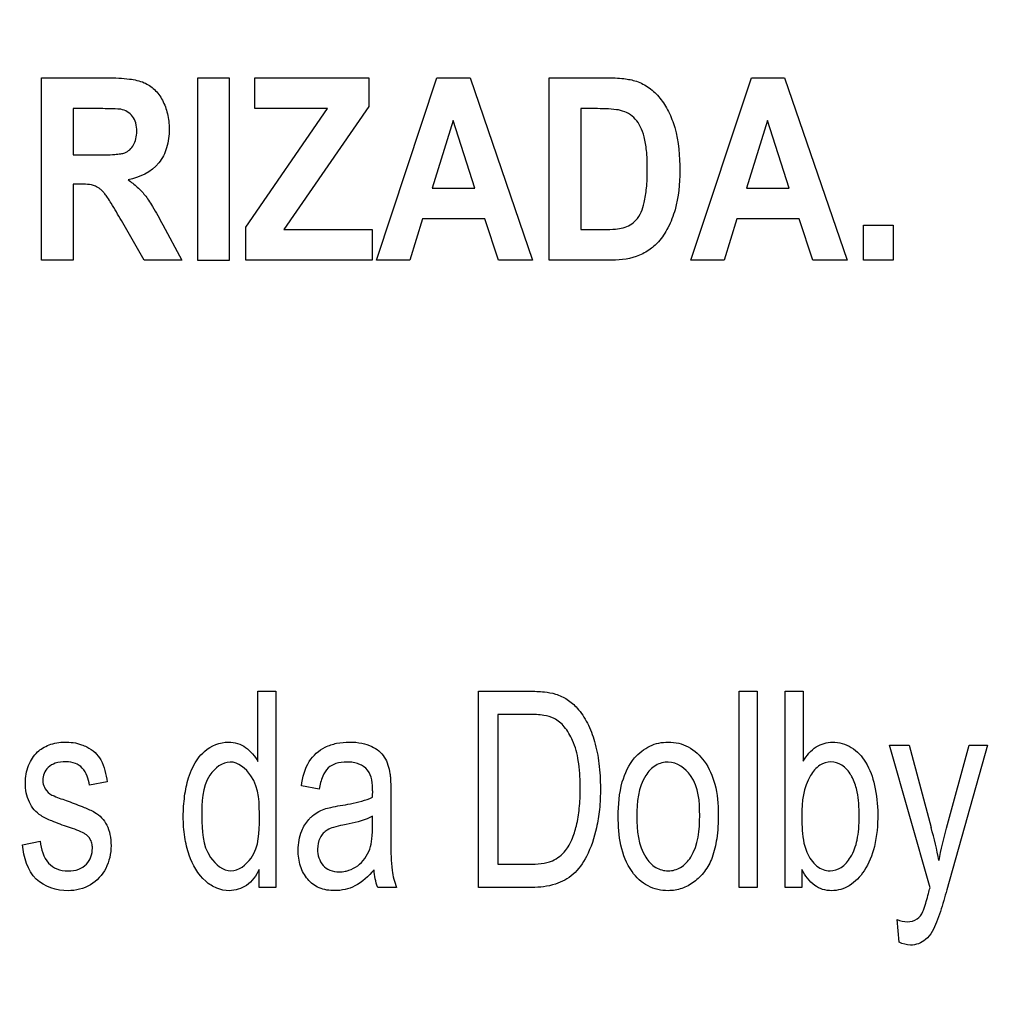
# Model space of a CAD drawing. Units: millimetres. Extents: x 0 to 3200, y 0 to 1600.
# Drawn here: x 2145 to 2157, y 584 to 597 of the extents above; entities that cross this region are included whole.
import ezdxf

# ---------------------------------------------------------------- set-up
doc = ezdxf.new("R2010")
doc.units = ezdxf.units.MM
doc.header["$LTSCALE"] = 176
doc.layers.get('0').update_dxf_attribs({"linetype": 'CONTINUOUS'})
doc.layers.add('7_ALL_FEATURES', color=7, linetype='CONTINUOUS')
doc.layers.add('DEF_DRAFT_DIM', color=7, linetype='CONTINUOUS')
doc.styles.get("Standard").update_dxf_attribs({"font": 'txt', "width": 0.8})
doc.dimstyles.new('DIMSTYLE_5', dxfattribs={"dimtxt": 10, "dimasz": 3, "dimexe": 0.8, "dimexo": 0.2, "dimgap": 2.5, "dimtad": 1, "dimdec": 1, "dimdsep": 46, "dimtxsty": 'Standard', "dimblk": 'OPEN', "dimblk1": 'OPEN', "dimblk2": 'OPEN', "dimcen": 0.09, "dimadec": 1, "dimazin": 2, "dimtp": 0.5, "dimtm": 0.5, "dimtfac": 1, "dimtdec": 1, "dimtofl": 0, "dimtmove": 0, "dimatfit": 3, "dimldrblk": 'OPEN', "dimfxl": 0, "dimtolj": 1, "dimarcsym": 0})

# ---------------------------------------------------------------- blocks, each defined once
blk = doc.blocks.new('_OPEN')
at = {"color": 0, "linetype": 'ByBlock'}
for p, q in [((0, 0), (-1, 0.1167)), ((-1, -0.1167), (0, 0)), ((-1, 0), (0, 0))]:
    blk.add_line(p, q, dxfattribs=at)
blk = doc.blocks.new('*D18')
at = {"layer": 'DEF_DRAFT_DIM', "color": 6, "linetype": 'Continuous', "transparency": 16777216}
for p, q in [((2408.909, 634.281), (1961.866, 634.281)), ((1962.666, 634.281), (1962.666, 542.431)), ((1962.666, 450.581), (1962.666, 542.431)), ((2072.651, 450.581), (1961.866, 450.581))]:
    blk.add_line(p, q, dxfattribs=at)
at = {"layer": 'DEF_DRAFT_DIM', "color": 6, "linetype": 'Continuous', "transparency": 16777216, "xscale": 3, "yscale": 3, "zscale": 3}
for p, rotation in [((1962.666, 634.281), 90), ((1962.666, 450.581), 270)]:
    blk.add_blockref('_OPEN', p, dxfattribs=dict(at, rotation=rotation))
blk = doc.blocks.new('*D21')
at = {"layer": 'DEF_DRAFT_DIM', "color": 6, "linetype": 'Continuous', "transparency": 16777216}
for p, q in [((2245.248, 642.481), (2245.248, 360.601)), ((2008.058, 457.381), (2008.058, 360.601)), ((2008.058, 361.401), (2126.653, 361.401)), ((2245.248, 361.401), (2126.653, 361.401))]:
    blk.add_line(p, q, dxfattribs=at)
at = {"layer": 'DEF_DRAFT_DIM', "color": 6, "linetype": 'Continuous', "transparency": 16777216, "xscale": 3, "yscale": 3, "zscale": 3, "rotation": 180}
blk.add_blockref('_OPEN', (2008.058, 361.401), dxfattribs=at)
at = {"layer": 'DEF_DRAFT_DIM', "color": 6, "linetype": 'Continuous', "transparency": 16777216, "xscale": 3, "yscale": 3, "zscale": 3}
blk.add_blockref('_OPEN', (2245.248, 361.401), dxfattribs=at)
blk = doc.blocks.new('*D22')
at = {"layer": 'DEF_DRAFT_DIM', "color": 6, "linetype": 'Continuous', "transparency": 16777216}
for p, q in [((2232.248, 644.781), (1985.972, 644.781)), ((1986.772, 644.781), (1986.772, 547.681)), ((1986.772, 450.581), (1986.772, 547.681)), ((2025.838, 450.581), (1985.972, 450.581))]:
    blk.add_line(p, q, dxfattribs=at)
at = {"layer": 'DEF_DRAFT_DIM', "color": 6, "linetype": 'Continuous', "transparency": 16777216, "xscale": 3, "yscale": 3, "zscale": 3}
for p, rotation in [((1986.772, 644.781), 90), ((1986.772, 450.581), 270)]:
    blk.add_blockref('_OPEN', p, dxfattribs=dict(at, rotation=rotation))

msp = doc.modelspace()

# ---------------------------------------------------------------- linework, layer by layer
at = {"layer": '7_ALL_FEATURES', "color": 40, "linetype": 'Continuous'}
for p, q in [((2144.916, 596.062), (2145.751, 596.062)), ((2144.916, 593.762), (2144.916, 596.062)), ((2146.883, 596.061), (2147.28, 596.061)), ((2146.883, 593.761), (2146.883, 596.061)), ((2147.28, 596.061), (2147.28, 593.761)), ((2147.603, 596.062), (2149.039, 596.062)), ((2147.603, 595.673), (2147.603, 596.062)), ((2149.039, 596.062), (2149.039, 595.701)), ((2149.132, 593.762), (2149.896, 596.062)), ((2149.896, 596.062), (2150.315, 596.062)), ((2150.315, 596.062), (2151.101, 593.762)), ((2151.31, 596.062), (2152.034, 596.062)), ((2151.31, 593.762), (2151.31, 596.062)), ((2153.092, 593.762), (2153.856, 596.062)), ((2153.856, 596.062), (2154.275, 596.062)), ((2154.275, 596.062), (2155.061, 593.762)), ((2149.039, 595.701), (2147.965, 594.15)), ((2145.623, 595.673), (2145.313, 595.673)), ((2145.313, 595.673), (2145.313, 595.089)), ((2147.487, 594.181), (2148.518, 595.673)), ((2148.518, 595.673), (2147.603, 595.673)), ((2151.884, 595.673), (2151.706, 595.673)), ((2151.706, 595.673), (2151.706, 594.15)), ((2150.101, 595.525), (2149.836, 594.672)), ((2150.371, 594.672), (2150.101, 595.525)), ((2154.061, 595.525), (2153.796, 594.672)), ((2154.331, 594.672), (2154.061, 595.525)), ((2145.313, 595.089), (2145.606, 595.089)), ((2145.393, 594.722), (2145.313, 594.722)), ((2145.313, 594.722), (2145.313, 593.762)), ((2149.836, 594.672), (2150.371, 594.672)), ((2153.796, 594.672), (2154.331, 594.672)), ((2146.207, 593.762), (2145.921, 594.262)), ((2146.441, 594.211), (2146.681, 593.762)), ((2149.714, 594.284), (2149.552, 593.762)), ((2150.499, 594.284), (2149.714, 594.284)), ((2150.67, 593.762), (2150.499, 594.284)), ((2153.674, 594.284), (2153.512, 593.762)), ((2154.458, 594.284), (2153.674, 594.284)), ((2154.63, 593.762), (2154.458, 594.284)), ((2155.268, 594.203), (2155.644, 594.203)), ((2155.268, 593.762), (2155.268, 594.203)), ((2155.644, 594.203), (2155.644, 593.762)), ((2147.487, 593.762), (2147.487, 594.181)), ((2147.965, 594.15), (2149.081, 594.15)), ((2149.081, 594.15), (2149.081, 593.762)), ((2151.706, 594.15), (2152.002, 594.15)), ((2145.313, 593.762), (2144.916, 593.762)), ((2146.681, 593.762), (2146.207, 593.762)), ((2147.28, 593.761), (2146.883, 593.761)), ((2149.081, 593.762), (2147.487, 593.762)), ((2149.552, 593.762), (2149.132, 593.762)), ((2151.101, 593.762), (2150.67, 593.762)), ((2152.056, 593.762), (2151.31, 593.762)), ((2153.512, 593.762), (2153.092, 593.762)), ((2155.061, 593.762), (2154.63, 593.762)), ((2155.644, 593.762), (2155.268, 593.762)), ((2147.64, 588.332), (2147.867, 588.332)), ((2147.64, 587.445), (2147.64, 588.332)), ((2147.867, 588.332), (2147.867, 585.859)), ((2150.419, 588.332), (2151.058, 588.332)), ((2150.419, 585.859), (2150.419, 588.332)), ((2153.701, 588.332), (2153.93, 588.332)), ((2153.701, 585.859), (2153.701, 588.332)), ((2153.93, 588.332), (2153.93, 585.859)), ((2154.282, 588.332), (2154.51, 588.332)), ((2154.282, 585.859), (2154.282, 588.332)), ((2154.51, 588.332), (2154.51, 587.45)), ((2151.054, 588.04), (2150.664, 588.04)), ((2150.664, 588.04), (2150.664, 586.151)), ((2155.596, 587.65), (2155.842, 587.65)), ((2156.107, 585.856), (2155.596, 587.65)), ((2155.842, 587.65), (2156.122, 586.613)), ((2156.314, 586.606), (2156.601, 587.65)), ((2156.829, 587.65), (2156.317, 585.829)), ((2156.601, 587.65), (2156.829, 587.65)), ((2145.74, 587.188), (2145.517, 587.148)), ((2148.41, 587.099), (2148.188, 587.139)), ((2149.315, 587.014), (2149.315, 586.61)), ((2149.084, 586.647), (2149.084, 586.758)), ((2144.673, 586.394), (2144.898, 586.441)), ((2150.664, 586.151), (2151.061, 586.151)), ((2147.655, 585.859), (2147.655, 586.085)), ((2154.493, 586.084), (2154.493, 585.859)), ((2147.867, 585.859), (2147.655, 585.859)), ((2149.387, 585.859), (2149.149, 585.859)), ((2151.089, 585.859), (2150.419, 585.859)), ((2153.93, 585.859), (2153.701, 585.859)), ((2154.493, 585.859), (2154.282, 585.859)), ((2155.716, 585.169), (2155.691, 585.454))]:
    msp.add_line(p, q, dxfattribs=at)
for centre, radius, start, end in [((2145.951, 587.077), 3.135, 358.5211, 359.9712), ((2150.932, 585.175), 5.385, 10.9535, 15.4833), ((2150.163, 586.182), 0.84, 187.398, 202.6292)]:
    msp.add_arc(centre, radius, start, end, dxfattribs=at)
for points, knots in [([(2145.751, 596.062), (2145.841, 596.062), (2145.995, 596.055), (2146.201, 596.016), (2146.346, 595.918), (2146.446, 595.779), (2146.509, 595.607), (2146.53, 595.402), (2146.504, 595.185), (2146.372, 594.909), (2146.149, 594.802), (2146.004, 594.777)], [0, 0, 0, 0, 0.13227, 0.225103, 0.300447, 0.381954, 0.470277, 0.564554, 0.680356, 0.784586, 1, 1, 1, 1]), ([(2152.034, 596.062), (2152.106, 596.062), (2152.232, 596.058), (2152.416, 596.024), (2152.575, 595.941), (2152.713, 595.807), (2152.821, 595.635), (2152.936, 595.332), (2152.955, 595.072), (2152.955, 594.89)], [0, 0, 0, 0, 0.126427, 0.220741, 0.325961, 0.435332, 0.552636, 0.680161, 1, 1, 1, 1]), ([(2145.606, 595.089), (2145.683, 595.089), (2145.786, 595.09), (2145.905, 595.102), (2145.959, 595.114), (2145.996, 595.133), (2146.037, 595.163), (2146.078, 595.215), (2146.109, 595.296), (2146.117, 595.391), (2146.107, 595.489), (2146.055, 595.604), (2145.969, 595.654), (2145.912, 595.665)], [0, 0, 0, 0, 0.218896, 0.290863, 0.338548, 0.373907, 0.408724, 0.480566, 0.559141, 0.649495, 0.749198, 0.835264, 1, 1, 1, 1]), ([(2145.912, 595.665), (2145.9, 595.667), (2145.803, 595.673), (2145.707, 595.673), (2145.623, 595.673)], [0, 0, 0, 0, 0.125608, 1, 1, 1, 1]), ([(2152.209, 595.651), (2152.192, 595.655), (2152.085, 595.672), (2151.975, 595.673), (2151.884, 595.673)], [0, 0, 0, 0, 0.159993, 1, 1, 1, 1]), ([(2152.002, 594.15), (2152.05, 594.15), (2152.13, 594.151), (2152.242, 594.167), (2152.331, 594.205), (2152.446, 594.296), (2152.508, 594.47), (2152.535, 594.647), (2152.544, 594.789), (2152.546, 594.91), (2152.544, 595.031), (2152.535, 595.168), (2152.514, 595.308), (2152.464, 595.442), (2152.381, 595.575), (2152.278, 595.633), (2152.209, 595.651)], [0, 0, 0, 0, 0.072459, 0.12218, 0.170801, 0.217374, 0.341328, 0.435247, 0.492221, 0.556217, 0.619741, 0.675603, 0.764831, 0.833646, 0.891977, 1, 1, 1, 1]), ([(2152.955, 594.89), (2152.955, 594.725), (2152.933, 594.476), (2152.816, 594.178), (2152.704, 594.002), (2152.563, 593.881), (2152.355, 593.776), (2152.174, 593.762), (2152.056, 593.762)], [0, 0, 0, 0, 0.300158, 0.448583, 0.579998, 0.677586, 0.784539, 1, 1, 1, 1]), ([(2145.921, 594.262), (2145.879, 594.336), (2145.822, 594.434), (2145.751, 594.546), (2145.716, 594.597), (2145.685, 594.632), (2145.647, 594.667), (2145.556, 594.722), (2145.46, 594.722), (2145.393, 594.722)], [0, 0, 0, 0, 0.336584, 0.450352, 0.527821, 0.585025, 0.637779, 0.733003, 1, 1, 1, 1]), ([(2146.004, 594.777), (2146.045, 594.749), (2146.121, 594.69), (2146.205, 594.601), (2146.266, 594.516), (2146.343, 594.393), (2146.401, 594.288), (2146.441, 594.211)], [0, 0, 0, 0, 0.206314, 0.397292, 0.504352, 0.64028, 1, 1, 1, 1]), ([(2151.058, 588.332), (2151.122, 588.332), (2151.233, 588.328), (2151.397, 588.301), (2151.542, 588.234), (2151.682, 588.109), (2151.802, 587.928), (2151.891, 587.689), (2151.944, 587.411), (2151.959, 587.124), (2151.948, 586.852), (2151.902, 586.561), (2151.808, 586.273), (2151.631, 586.015), (2151.377, 585.879), (2151.189, 585.859), (2151.089, 585.859)], [0, 0, 0, 0, 0.055411, 0.096534, 0.143756, 0.191623, 0.257415, 0.330211, 0.41156, 0.502142, 0.579004, 0.647465, 0.75792, 0.839187, 0.912677, 1, 1, 1, 1]), ([(2151.061, 586.151), (2151.158, 586.151), (2151.333, 586.162), (2151.515, 586.303), (2151.602, 586.468), (2151.66, 586.647), (2151.688, 586.823), (2151.699, 586.982), (2151.702, 587.13), (2151.697, 587.29), (2151.676, 587.491), (2151.622, 587.696), (2151.515, 587.879), (2151.387, 587.996), (2151.225, 588.035), (2151.118, 588.04), (2151.054, 588.04)], [0, 0, 0, 0, 0.111138, 0.191254, 0.251056, 0.322073, 0.405944, 0.453437, 0.504752, 0.574457, 0.635913, 0.736292, 0.813818, 0.876581, 0.927785, 1, 1, 1, 1]), ([(2145.255, 586.618), (2145.184, 586.642), (2145.066, 586.685), (2144.916, 586.752), (2144.818, 586.834), (2144.734, 586.97), (2144.696, 587.168), (2144.73, 587.362), (2144.796, 587.49), (2144.857, 587.564), (2144.929, 587.619), (2145.041, 587.673), (2145.211, 587.702), (2145.351, 587.682), (2145.419, 587.658)], [0, 0, 0, 0, 0.121229, 0.202169, 0.262436, 0.323922, 0.455623, 0.5765, 0.632814, 0.685865, 0.728443, 0.777341, 0.884837, 1, 1, 1, 1]), ([(2145.419, 587.658), (2145.441, 587.65), (2145.502, 587.625), (2145.591, 587.565), (2145.701, 587.422), (2145.728, 587.283), (2145.74, 587.188)], [0, 0, 0, 0, 0.118497, 0.32714, 0.522654, 1, 1, 1, 1]), ([(2146.819, 587.372), (2146.855, 587.447), (2146.966, 587.61), (2147.2, 587.707), (2147.385, 587.68), (2147.525, 587.608), (2147.603, 587.514), (2147.64, 587.445)], [0, 0, 0, 0, 0.242228, 0.552096, 0.663927, 0.773264, 1, 1, 1, 1]), ([(2148.188, 587.139), (2148.204, 587.246), (2148.251, 587.447), (2148.447, 587.622), (2148.635, 587.682), (2148.792, 587.695), (2148.943, 587.684), (2149.102, 587.635), (2149.254, 587.51), (2149.292, 587.366), (2149.304, 587.294)], [0, 0, 0, 0, 0.199312, 0.366129, 0.458639, 0.559695, 0.656402, 0.73672, 0.865206, 1, 1, 1, 1]), ([(2152.179, 586.755), (2152.179, 586.9), (2152.199, 587.162), (2152.347, 587.481), (2152.536, 587.631), (2152.69, 587.683), (2152.813, 587.695), (2152.941, 587.682), (2153.109, 587.618), (2153.289, 587.447), (2153.419, 587.143), (2153.439, 586.907), (2153.439, 586.78)], [0, 0, 0, 0, 0.17503, 0.312017, 0.409948, 0.456774, 0.505123, 0.558623, 0.610044, 0.718911, 0.846196, 1, 1, 1, 1]), ([(2154.51, 587.45), (2154.552, 587.52), (2154.651, 587.645), (2154.889, 587.714), (2155.131, 587.641), (2155.322, 587.432), (2155.424, 587.13), (2155.448, 586.904), (2155.448, 586.782)], [0, 0, 0, 0, 0.148824, 0.278489, 0.427437, 0.586445, 0.776628, 1, 1, 1, 1]), ([(2145.517, 587.148), (2145.508, 587.225), (2145.471, 587.344), (2145.339, 587.432), (2145.217, 587.446), (2145.096, 587.435), (2144.996, 587.381), (2144.943, 587.3), (2144.929, 587.229), (2144.932, 587.19), (2144.933, 587.18)], [0, 0, 0, 0, 0.25671, 0.373293, 0.505047, 0.654678, 0.769019, 0.868939, 0.966644, 1, 1, 1, 1]), ([(2147.659, 586.728), (2147.659, 586.911), (2147.665, 587.217), (2147.294, 587.518), (2146.927, 587.228), (2146.934, 586.93), (2146.934, 586.753)], [0, 0, 0, 0, 0.323909, 0.508814, 0.687121, 1, 1, 1, 1]), ([(2149.085, 587.075), (2149.085, 587.165), (2149.073, 587.318), (2148.933, 587.411), (2148.84, 587.436), (2148.741, 587.442), (2148.629, 587.432), (2148.513, 587.37), (2148.445, 587.248), (2148.421, 587.154), (2148.41, 587.099)], [0, 0, 0, 0, 0.244387, 0.365533, 0.431565, 0.504898, 0.633116, 0.735519, 0.847527, 1, 1, 1, 1]), ([(2153.205, 586.766), (2153.205, 586.937), (2153.189, 587.243), (2152.868, 587.473), (2152.638, 587.407), (2152.435, 587.186), (2152.413, 586.93), (2152.413, 586.755)], [0, 0, 0, 0, 0.300495, 0.493083, 0.587493, 0.692736, 1, 1, 1, 1]), ([(2155.135, 587.23), (2155.127, 587.245), (2155.093, 587.31), (2155.012, 587.407), (2154.857, 587.458), (2154.701, 587.405), (2154.518, 587.183), (2154.491, 586.939), (2154.491, 586.768)], [0, 0, 0, 0, 0.042374, 0.184356, 0.303896, 0.42588, 0.572913, 1, 1, 1, 1]), ([(2147.655, 586.085), (2147.619, 586.009), (2147.522, 585.867), (2147.302, 585.803), (2147.118, 585.84), (2146.913, 585.972), (2146.778, 586.214), (2146.711, 586.501), (2146.695, 586.752), (2146.711, 587.003), (2146.753, 587.211), (2146.798, 587.329), (2146.819, 587.372)], [0, 0, 0, 0, 0.109631, 0.207704, 0.275354, 0.347114, 0.514929, 0.615722, 0.727403, 0.837579, 0.939057, 1, 1, 1, 1]), ([(2149.304, 587.294), (2149.306, 587.279), (2149.315, 587.186), (2149.315, 587.092), (2149.315, 587.014)], [0, 0, 0, 0, 0.166911, 1, 1, 1, 1]), ([(2144.933, 587.18), (2144.937, 587.153), (2144.958, 587.088), (2145.012, 587.042), (2145.046, 587.023)], [0, 0, 0, 0, 0.403106, 1, 1, 1, 1]), ([(2154.556, 586.303), (2154.586, 586.237), (2154.656, 586.119), (2154.838, 586.048), (2155.005, 586.104), (2155.126, 586.252), (2155.188, 586.426), (2155.211, 586.603), (2155.217, 586.758), (2155.212, 586.914), (2155.191, 587.074), (2155.16, 587.177), (2155.135, 587.23)], [0, 0, 0, 0, 0.125403, 0.226503, 0.311018, 0.412888, 0.546132, 0.627745, 0.720974, 0.815604, 0.897731, 1, 1, 1, 1]), ([(2145.046, 587.023), (2145.055, 587.019), (2145.121, 586.991), (2145.189, 586.967), (2145.248, 586.946)], [0, 0, 0, 0, 0.129344, 1, 1, 1, 1]), ([(2145.248, 586.946), (2145.317, 586.921), (2145.431, 586.878), (2145.577, 586.816), (2145.676, 586.741), (2145.742, 586.644), (2145.783, 586.522), (2145.799, 586.335), (2145.749, 586.092), (2145.544, 585.864), (2145.346, 585.818), (2145.248, 585.818)], [0, 0, 0, 0, 0.127504, 0.212364, 0.275388, 0.340814, 0.412945, 0.495953, 0.666292, 0.830042, 1, 1, 1, 1]), ([(2148.282, 586.716), (2148.291, 586.727), (2148.323, 586.76), (2148.387, 586.807), (2148.471, 586.847), (2148.57, 586.872), (2148.638, 586.885), (2148.678, 586.891)], [0, 0, 0, 0, 0.095186, 0.313734, 0.530495, 0.727528, 1, 1, 1, 1]), ([(2148.678, 586.891), (2148.721, 586.898), (2148.858, 586.923), (2148.997, 586.955), (2149.084, 586.996)], [0, 0, 0, 0, 0.311369, 1, 1, 1, 1]), ([(2146.934, 586.753), (2146.934, 586.578), (2146.94, 586.284), (2147.297, 585.99), (2147.657, 586.27), (2147.659, 586.558), (2147.659, 586.728)], [0, 0, 0, 0, 0.31987, 0.507485, 0.691, 1, 1, 1, 1]), ([(2149.084, 586.758), (2149.062, 586.746), (2148.943, 586.692), (2148.814, 586.663), (2148.712, 586.644)], [0, 0, 0, 0, 0.197276, 1, 1, 1, 1]), ([(2153.439, 586.78), (2153.439, 586.677), (2153.43, 586.493), (2153.376, 586.246), (2153.276, 586.058), (2153.142, 585.923), (2152.983, 585.837), (2152.779, 585.805), (2152.54, 585.858), (2152.225, 586.157), (2152.179, 586.516), (2152.179, 586.755)], [0, 0, 0, 0, 0.121932, 0.217553, 0.296605, 0.37001, 0.439401, 0.507176, 0.610578, 0.717317, 1, 1, 1, 1]), ([(2152.413, 586.755), (2152.413, 586.579), (2152.435, 586.324), (2152.638, 586.1), (2152.809, 586.053), (2152.979, 586.1), (2153.184, 586.327), (2153.205, 586.586), (2153.205, 586.766)], [0, 0, 0, 0, 0.301184, 0.404641, 0.497182, 0.589464, 0.692989, 1, 1, 1, 1]), ([(2154.491, 586.768), (2154.491, 586.718), (2154.495, 586.562), (2154.512, 586.4), (2154.556, 586.303)], [0, 0, 0, 0, 0.31826, 1, 1, 1, 1]), ([(2155.448, 586.782), (2155.448, 586.645), (2155.43, 586.396), (2155.305, 586.079), (2155.138, 585.898), (2154.984, 585.829), (2154.868, 585.813), (2154.753, 585.829), (2154.607, 585.902), (2154.532, 586.008), (2154.493, 586.084)], [0, 0, 0, 0, 0.238396, 0.429898, 0.58463, 0.652504, 0.720201, 0.786399, 0.851236, 1, 1, 1, 1]), ([(2149.104, 586.08), (2149.034, 586.001), (2148.922, 585.895), (2148.739, 585.828), (2148.586, 585.812), (2148.412, 585.837), (2148.255, 585.956), (2148.164, 586.13), (2148.137, 586.344), (2148.172, 586.553), (2148.244, 586.674), (2148.282, 586.716)], [0, 0, 0, 0, 0.179544, 0.253094, 0.327189, 0.440132, 0.542634, 0.648551, 0.765575, 0.904306, 1, 1, 1, 1]), ([(2148.712, 586.644), (2148.671, 586.636), (2148.604, 586.621), (2148.517, 586.589), (2148.458, 586.543), (2148.406, 586.463), (2148.377, 586.319), (2148.424, 586.154), (2148.547, 586.066), (2148.65, 586.052), (2148.715, 586.058), (2148.741, 586.063)], [0, 0, 0, 0, 0.12247, 0.206884, 0.272646, 0.340539, 0.487467, 0.69985, 0.803608, 0.921594, 1, 1, 1, 1]), ([(2148.741, 586.063), (2148.757, 586.066), (2148.812, 586.081), (2148.902, 586.129), (2148.993, 586.222), (2149.054, 586.34), (2149.081, 586.486), (2149.084, 586.588), (2149.084, 586.647)], [0, 0, 0, 0, 0.063825, 0.231595, 0.404033, 0.585814, 0.761605, 1, 1, 1, 1]), ([(2145.489, 586.515), (2145.479, 586.524), (2145.406, 586.568), (2145.324, 586.595), (2145.255, 586.618)], [0, 0, 0, 0, 0.151975, 1, 1, 1, 1]), ([(2145.554, 586.385), (2145.552, 586.405), (2145.54, 586.454), (2145.51, 586.496), (2145.489, 586.515)], [0, 0, 0, 0, 0.420316, 1, 1, 1, 1]), ([(2149.315, 586.61), (2149.315, 586.546), (2149.317, 586.367), (2149.315, 586.188), (2149.33, 586.074)], [0, 0, 0, 0, 0.358378, 1, 1, 1, 1]), ([(2145.248, 585.818), (2145.106, 585.818), (2144.778, 585.916), (2144.693, 586.24), (2144.673, 586.394)], [0, 0, 0, 0, 0.478007, 1, 1, 1, 1]), ([(2144.898, 586.441), (2144.909, 586.343), (2144.949, 586.192), (2145.109, 586.08), (2145.246, 586.062), (2145.38, 586.077), (2145.484, 586.146), (2145.543, 586.244), (2145.557, 586.327), (2145.555, 586.374), (2145.554, 586.385)], [0, 0, 0, 0, 0.277679, 0.396286, 0.528212, 0.658089, 0.766442, 0.868173, 0.970565, 1, 1, 1, 1]), ([(2156.017, 585.555), (2156.022, 585.566), (2156.049, 585.64), (2156.069, 585.716), (2156.086, 585.782)], [0, 0, 0, 0, 0.141766, 1, 1, 1, 1]), ([(2156.317, 585.829), (2156.305, 585.783), (2156.265, 585.647), (2156.225, 585.51), (2156.19, 585.422)], [0, 0, 0, 0, 0.332211, 1, 1, 1, 1]), ([(2155.691, 585.454), (2155.732, 585.439), (2155.817, 585.416), (2155.95, 585.448), (2156, 585.519), (2156.017, 585.555)], [0, 0, 0, 0, 0.350687, 0.683246, 1, 1, 1, 1]), ([(2156.19, 585.422), (2156.157, 585.342), (2156.088, 585.194), (2155.878, 585.111), (2155.762, 585.148), (2155.716, 585.169)], [0, 0, 0, 0, 0.425738, 0.753451, 1, 1, 1, 1])]:
    msp.add_open_spline(points, degree=3, knots=knots, dxfattribs=at)
for points in [[(2156.22, 586.198), (2156.246, 586.336), (2156.277, 586.472), (2156.314, 586.606)], [(2149.149, 585.859), (2149.123, 585.93), (2149.109, 586.005), (2149.104, 586.08)], [(2156.086, 585.782), (2156.093, 585.807), (2156.1, 585.831), (2156.107, 585.856)]]:
    msp.add_open_spline(points, degree=3, dxfattribs=at)

# ---------------------------------------------------------------- dimensions: what is measured, and where the dimension line sits
at = {"layer": 'DEF_DRAFT_DIM', "color": 6, "linetype": 'Continuous'}
for base, p1, p2, picture, middle in [((1986.772, 644.781), (2026.038, 450.581), (2232.448, 644.781), '*D22', (1986.772, 527.681)), ((1962.666, 634.281), (2072.851, 450.581), (2409.109, 634.281), '*D18', (1962.666, 522.431))]:
    dim = msp.add_linear_dim(base=base, p1=p1, p2=p2, angle=90, dimstyle='DIMSTYLE_5', dxfattribs=at)
    dim.commit()
    dim.dimension.update_dxf_attribs({"geometry": picture, "text_midpoint": middle, "dimtype": 160})
dim = msp.add_linear_dim(base=(2245.248, 361.401), p1=(2008.058, 457.581), p2=(2245.248, 642.681), dimstyle='DIMSTYLE_5', dxfattribs=at)
dim.commit()
dim.dimension.update_dxf_attribs({"geometry": '*D21', "text_midpoint": (2106.653, 361.401), "dimtype": 160})

doc.saveas('drawing.dxf')
